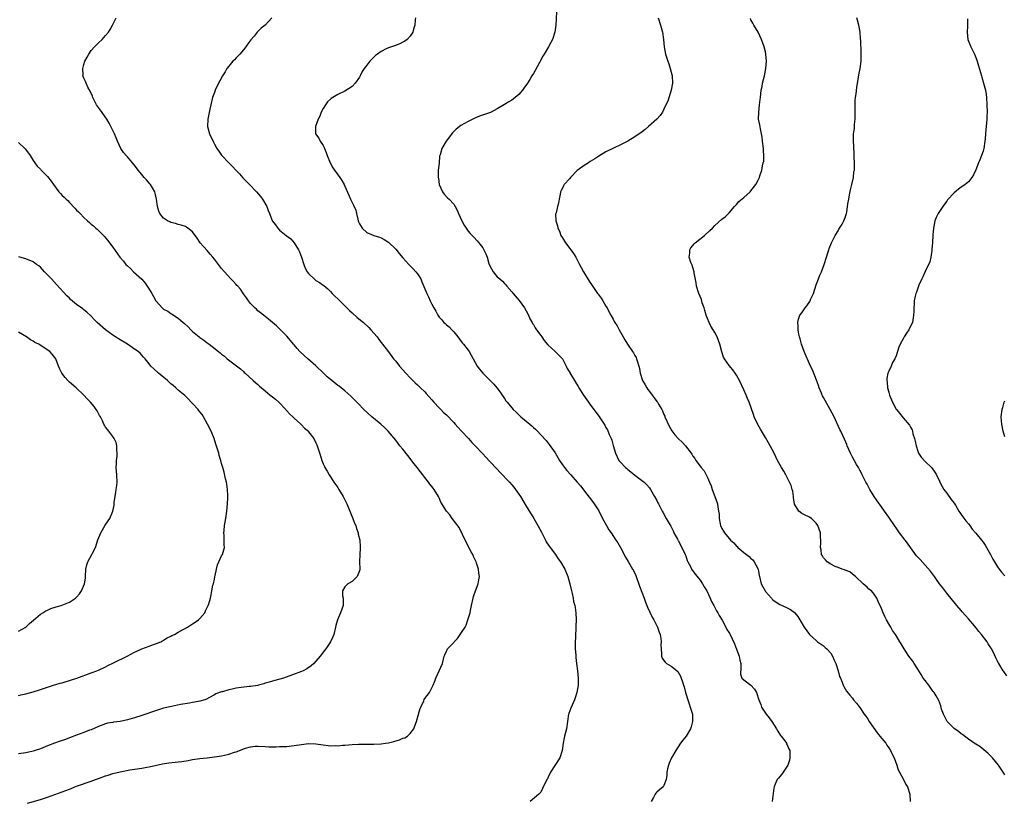
# Model space of a CAD drawing. Units: inches. Extents: x 2523000 to 2526000, y 1536040 to 1539000.
# Drawn here: x 2523903 to 2524175, y 1537085 to 1537300 of the extents above; entities that cross this region are included whole.
import ezdxf

# ---------------------------------------------------------------- set-up
doc = ezdxf.new("R2010")
doc.units = ezdxf.units.IN
doc.header["$MEASUREMENT"] = 0
doc.layers.add('LD25231536_10ft', color=41, linetype='Continuous')

msp = doc.modelspace()

# ---------------------------------------------------------------- linework, layer by layer
at = {"layer": 'LD25231536_10ft'}
for points, elevation in [([(2523905.46, 1537084.54), (2523909, 1537085.47), (2523911, 1537086.12), (2523915, 1537087.62), (2523916.04, 1537087.96), (2523917, 1537088.4), (2523917.46, 1537088.54), (2523918.52, 1537089), (2523919, 1537089.19), (2523923, 1537090.53), (2523924.16, 1537091), (2523925, 1537091.3), (2523927, 1537092.04), (2523927.74, 1537092.26), (2523929, 1537092.68), (2523931, 1537093.17), (2523933.67, 1537093.67), (2523937, 1537094.17), (2523938.4, 1537094.4), (2523939, 1537094.51), (2523942.69, 1537095.31), (2523944.42, 1537095.58), (2523946.21, 1537095.79), (2523947, 1537095.87), (2523947.99, 1537096.01), (2523949.73, 1537096.27), (2523951, 1537096.51), (2523953, 1537096.77), (2523955, 1537096.98), (2523957, 1537097.24), (2523959, 1537097.58), (2523959.77, 1537097.77), (2523961, 1537098.03), (2523962.52, 1537098.52), (2523963, 1537098.65), (2523965.62, 1537099.62), (2523967, 1537100.02), (2523968.2, 1537100.2), (2523969, 1537100.25), (2523971, 1537100.12), (2523972.04, 1537100.04), (2523973, 1537100.05), (2523974.03, 1537100.03), (2523975, 1537100.09), (2523977, 1537100.16), (2523978.3, 1537100.3), (2523979, 1537100.35), (2523981, 1537100.68), (2523983, 1537100.92), (2523985, 1537100.84), (2523987, 1537100.55), (2523988.41, 1537100.41), (2523989, 1537100.33), (2523990.35, 1537100.35), (2523991, 1537100.32), (2523992.45, 1537100.45), (2523993, 1537100.49), (2523995, 1537100.69), (2523996.74, 1537100.74), (2523997, 1537100.76), (2523998.74, 1537100.74), (2524001, 1537100.77), (2524003, 1537100.85), (2524004.19, 1537101), (2524005, 1537101.12), (2524006.49, 1537101.51), (2524008.03, 1537101.97), (2524009, 1537102.4), (2524009.48, 1537102.52), (2524010.24, 1537103), (2524011, 1537103.66), (2524012.01, 1537105), (2524012.56, 1537106.56), (2524012.74, 1537107), (2524013, 1537108.02), (2524013.67, 1537110.33), (2524013.95, 1537111), (2524014.75, 1537112.75), (2524014.89, 1537113.11), (2524015, 1537113.31), (2524016.3, 1537115), (2524017, 1537116.33), (2524017.32, 1537117), (2524017.84, 1537118.16), (2524018.08, 1537119), (2524019, 1537121), (2524019.87, 1537123), (2524020.18, 1537124.18), (2524020.35, 1537125), (2524020.57, 1537125.43), (2524021, 1537126.43), (2524021.2, 1537126.8), (2524021.28, 1537127), (2524023, 1537128.8), (2524023.14, 1537129), (2524024.08, 1537129.92), (2524024.8, 1537131), (2524025, 1537131.27), (2524026.13, 1537133), (2524026.43, 1537133.57), (2524026.94, 1537135), (2524027.53, 1537137), (2524027.65, 1537137.65), (2524027.95, 1537139), (2524028.34, 1537141), (2524028.49, 1537141.51), (2524028.97, 1537143), (2524029.75, 1537145), (2524029.98, 1537146.02), (2524030.09, 1537147), (2524029.93, 1537147.93), (2524029.86, 1537149), (2524029.31, 1537150.69), (2524029.19, 1537151), (2524029, 1537151.42), (2524028.47, 1537152.47), (2524028.25, 1537153), (2524027.81, 1537153.81), (2524026.19, 1537157), (2524025.41, 1537158.59), (2524025.17, 1537159.17), (2524025, 1537159.46), (2524024.48, 1537160.48), (2524022.61, 1537163), (2524021.95, 1537163.95), (2524021, 1537165.02), (2524019.48, 1537167.48), (2524019, 1537168.65), (2524018.88, 1537168.88), (2524018.85, 1537169), (2524017.62, 1537171), (2524017.33, 1537171.33), (2524017, 1537171.75), (2524016.41, 1537172.41), (2524016.02, 1537173), (2524015, 1537174.23), (2524014.45, 1537175), (2524013.81, 1537175.81), (2524012.93, 1537177), (2524012.07, 1537178.07), (2524010.31, 1537180.31), (2524009, 1537182.04), (2524008.18, 1537183), (2524007.66, 1537183.66), (2524007, 1537184.54), (2524004.96, 1537187), (2524003.99, 1537187.99), (2524002.89, 1537189), (2524000.43, 1537191), (2523998.19, 1537193), (2523996.63, 1537194.63), (2523996.24, 1537195), (2523995.67, 1537195.67), (2523995, 1537196.32), (2523994.67, 1537196.67), (2523993, 1537198.12), (2523991.96, 1537199), (2523991.4, 1537199.4), (2523991, 1537199.64), (2523989.4, 1537201), (2523989, 1537201.29), (2523988.06, 1537202.06), (2523987.06, 1537203), (2523985, 1537205.03), (2523982.74, 1537207), (2523981.83, 1537207.83), (2523980.59, 1537209), (2523979.84, 1537209.84), (2523979, 1537210.82), (2523978.83, 1537211), (2523978.01, 1537212.01), (2523977, 1537213.19), (2523975, 1537215.23), (2523974.09, 1537216.09), (2523973, 1537217.04), (2523971.93, 1537217.93), (2523971, 1537218.61), (2523970.5, 1537219), (2523969.7, 1537219.7), (2523969, 1537220.24), (2523968.64, 1537220.64), (2523968.17, 1537221), (2523967, 1537222.24), (2523966.36, 1537223), (2523965.84, 1537223.84), (2523965, 1537224.86), (2523964.18, 1537226.18), (2523963.42, 1537227), (2523963.23, 1537227.23), (2523963, 1537227.46), (2523962.29, 1537228.29), (2523961.53, 1537229), (2523959.75, 1537231), (2523959, 1537231.91), (2523958.17, 1537233), (2523957, 1537234.41), (2523956.56, 1537235), (2523955.81, 1537235.81), (2523955, 1537236.8), (2523953.12, 1537239), (2523952.25, 1537240.25), (2523951, 1537241.96), (2523949.71, 1537243), (2523949.29, 1537243.29), (2523949, 1537243.42), (2523947.84, 1537243.84), (2523947, 1537243.99), (2523946.27, 1537244.27), (2523945, 1537244.56), (2523944.71, 1537244.71), (2523944.11, 1537245), (2523943, 1537245.76), (2523941.93, 1537247), (2523941.66, 1537247.66), (2523941.29, 1537249), (2523941.04, 1537251), (2523940.69, 1537252.69), (2523940.58, 1537253), (2523939.91, 1537254.09), (2523939.41, 1537255), (2523939.23, 1537255.23), (2523938.28, 1537256.28), (2523937.65, 1537257), (2523937, 1537257.8), (2523936.43, 1537258.43), (2523936, 1537259), (2523935, 1537260.38), (2523934.42, 1537261), (2523933, 1537262.65), (2523932.64, 1537263), (2523931.9, 1537263.9), (2523931.17, 1537265), (2523930.29, 1537267), (2523929.93, 1537267.93), (2523929.45, 1537269), (2523928.47, 1537271), (2523927.94, 1537271.94), (2523927.29, 1537273), (2523925.54, 1537275.54), (2523925, 1537276.24), (2523924.48, 1537277), (2523923.46, 1537279), (2523923.36, 1537279.36), (2523922.75, 1537280.75), (2523922.12, 1537281.88), (2523921.59, 1537283), (2523921.43, 1537283.43), (2523921, 1537284.34), (2523920.81, 1537284.81), (2523920.75, 1537285), (2523920.77, 1537285.23), (2523920.7, 1537287), (2523921, 1537288.15), (2523921.27, 1537289), (2523921.89, 1537290.11), (2523922.33, 1537291), (2523923, 1537291.96), (2523923.92, 1537293), (2523924.47, 1537293.53), (2523925, 1537294.11), (2523926.01, 1537295), (2523927, 1537296.15), (2523927.75, 1537297), (2523928.22, 1537297.78), (2523928.9, 1537299), (2523929.92, 1537301)], 8300), ([(2523972.8, 1537301), (2523971.02, 1537299), (2523969.91, 1537298.09), (2523968.89, 1537297.11), (2523968.79, 1537297), (2523967.93, 1537295.93), (2523967.08, 1537294.92), (2523966.22, 1537293.78), (2523965.69, 1537293), (2523965, 1537292.16), (2523963.97, 1537291), (2523963, 1537289.96), (2523962.56, 1537289.44), (2523962.13, 1537289), (2523961, 1537287.69), (2523960.47, 1537287), (2523959.93, 1537286.07), (2523959.21, 1537285), (2523957.78, 1537282.22), (2523957.23, 1537281), (2523957, 1537280.41), (2523956.49, 1537279), (2523956.02, 1537277), (2523955.78, 1537275.78), (2523955.2, 1537273), (2523955.11, 1537271), (2523955.67, 1537269), (2523956.71, 1537266.71), (2523957, 1537266.11), (2523957.64, 1537265), (2523958.19, 1537264.19), (2523959, 1537263.1), (2523959.08, 1537263), (2523961.02, 1537261), (2523962.03, 1537260.03), (2523962.91, 1537259), (2523963.95, 1537257.95), (2523964.88, 1537256.88), (2523965.86, 1537255.86), (2523966.65, 1537255), (2523968.58, 1537253), (2523969.72, 1537251.72), (2523970.31, 1537251), (2523971.48, 1537249), (2523971.87, 1537247.87), (2523972.21, 1537247), (2523972.92, 1537245.08), (2523973, 1537244.93), (2523973.89, 1537243.89), (2523974.46, 1537243), (2523975, 1537242.49), (2523976.79, 1537241), (2523978.05, 1537240.05), (2523979.03, 1537239), (2523980.23, 1537237), (2523980.5, 1537236.49), (2523981, 1537235), (2523981.64, 1537233), (2523982, 1537232), (2523982.6, 1537231), (2523983, 1537230.53), (2523984.77, 1537228.77), (2523985, 1537228.6), (2523985.98, 1537227.98), (2523987, 1537227.25), (2523987.17, 1537227.17), (2523988.27, 1537226.27), (2523989, 1537225.55), (2523989.45, 1537225), (2523990.22, 1537224.22), (2523991, 1537223.5), (2523994.29, 1537220.29), (2523995, 1537219.62), (2523996.41, 1537218.41), (2523998.11, 1537217), (2523999.58, 1537215.58), (2524000.15, 1537215), (2524001.85, 1537213), (2524002.35, 1537212.35), (2524005, 1537208.89), (2524006.41, 1537207), (2524007, 1537206.31), (2524008.02, 1537205), (2524009.82, 1537203), (2524011, 1537201.73), (2524012.4, 1537200.4), (2524013, 1537199.77), (2524013.41, 1537199.41), (2524013.82, 1537199), (2524015, 1537197.84), (2524015.41, 1537197.41), (2524017, 1537195.67), (2524017.56, 1537195), (2524019, 1537193.49), (2524019.23, 1537193.23), (2524019.46, 1537193), (2524020.2, 1537192.2), (2524021, 1537191.51), (2524023, 1537189.41), (2524023.38, 1537189), (2524024.11, 1537188.11), (2524025.2, 1537187), (2524027.05, 1537185), (2524027.96, 1537183.96), (2524028.95, 1537183), (2524031, 1537180.76), (2524031.83, 1537179.83), (2524033, 1537178.67), (2524035, 1537176.58), (2524035.73, 1537175.73), (2524038.36, 1537173), (2524039, 1537172.29), (2524039.58, 1537171.58), (2524040.02, 1537171), (2524041.39, 1537169), (2524043, 1537166.36), (2524045.1, 1537163), (2524046.25, 1537161), (2524047.2, 1537159.2), (2524047.29, 1537159), (2524048.29, 1537157), (2524048.51, 1537156.51), (2524049.3, 1537155.3), (2524051.12, 1537153), (2524051.86, 1537151.86), (2524052.5, 1537151), (2524053.61, 1537149), (2524054.46, 1537147), (2524055.05, 1537145), (2524055.5, 1537143), (2524055.7, 1537142.3), (2524055.98, 1537141), (2524056.09, 1537140.09), (2524056.42, 1537139), (2524056.46, 1537138.46), (2524056.7, 1537137), (2524056.76, 1537135), (2524056.7, 1537133.3), (2524056.7, 1537132.7), (2524056.5, 1537128.5), (2524056.52, 1537127), (2524056.66, 1537125.34), (2524056.65, 1537124.65), (2524056.9, 1537123), (2524057.14, 1537121), (2524057.32, 1537119), (2524057.31, 1537118.69), (2524057.3, 1537117), (2524057, 1537115), (2524056.51, 1537113.49), (2524056.33, 1537113), (2524055.28, 1537110.72), (2524054.77, 1537109.23), (2524054.71, 1537109), (2524054.09, 1537105), (2524053.55, 1537103), (2524053.45, 1537102.55), (2524053.16, 1537101), (2524052.94, 1537099), (2524052.29, 1537097), (2524049.69, 1537093), (2524049, 1537091.47), (2524048.84, 1537091.16), (2524048.73, 1537091), (2524048.41, 1537090.41), (2524047.72, 1537089), (2524047.49, 1537088.51), (2524047, 1537087.54), (2524046.75, 1537087.25), (2524046.5, 1537087), (2524044.13, 1537085)], 8310), ([(2524012.51, 1537301), (2524012.4, 1537300.4), (2524012.25, 1537299), (2524011.9, 1537297.9), (2524011.72, 1537297), (2524011, 1537295.89), (2524010.14, 1537295), (2524009.48, 1537294.52), (2524009, 1537294.25), (2524008.17, 1537293.83), (2524006.72, 1537293.28), (2524005, 1537292.73), (2524004.42, 1537292.42), (2524003, 1537291.73), (2524001.98, 1537291), (2524001.44, 1537290.56), (2524000.42, 1537289.58), (2523999.87, 1537289), (2523999, 1537287.96), (2523998.32, 1537287), (2523997.79, 1537286.21), (2523997.23, 1537285), (2523997, 1537284.58), (2523995.84, 1537283), (2523995, 1537282.08), (2523993, 1537280.77), (2523991, 1537279.84), (2523989.64, 1537279), (2523989.25, 1537278.75), (2523989, 1537278.55), (2523988.22, 1537277.78), (2523987.61, 1537277), (2523987, 1537275.98), (2523986.46, 1537275), (2523986.1, 1537273.9), (2523985.65, 1537273), (2523984.92, 1537271), (2523984.91, 1537269), (2523985.85, 1537267.85), (2523986.19, 1537267), (2523987, 1537265.77), (2523987.28, 1537265.28), (2523987.33, 1537265), (2523987.86, 1537263.86), (2523988.08, 1537263), (2523988.91, 1537261), (2523989.65, 1537259.65), (2523990.1, 1537259), (2523991.61, 1537257), (2523992.16, 1537256.16), (2523992.81, 1537255), (2523993, 1537254.57), (2523994.05, 1537252.05), (2523994.51, 1537251), (2523995, 1537250.05), (2523995.38, 1537249.38), (2523995.98, 1537247.98), (2523996.22, 1537247), (2523996.54, 1537245.46), (2523996.67, 1537245), (2523996.77, 1537244.78), (2523997, 1537244.17), (2523997.44, 1537243.44), (2523997.74, 1537243), (2523999, 1537241.85), (2524001, 1537241), (2524002.55, 1537240.55), (2524003, 1537240.33), (2524003.85, 1537239.85), (2524005, 1537239.11), (2524007, 1537237.22), (2524008, 1537236), (2524009, 1537234.82), (2524010.64, 1537233), (2524011, 1537232.64), (2524011.79, 1537231.79), (2524012.55, 1537231), (2524013, 1537230.39), (2524013.92, 1537229), (2524014.24, 1537228.24), (2524015.58, 1537225), (2524016.08, 1537224.08), (2524016.52, 1537223), (2524017, 1537222.02), (2524017.54, 1537221), (2524018.09, 1537220.09), (2524018.63, 1537219), (2524019, 1537218.47), (2524019.72, 1537217.72), (2524020.32, 1537217), (2524020.69, 1537216.69), (2524021, 1537216.36), (2524021.77, 1537215.77), (2524022.48, 1537215), (2524023, 1537214.39), (2524024.13, 1537213), (2524025.37, 1537211.37), (2524025.7, 1537211), (2524027, 1537209.36), (2524027.25, 1537209), (2524029.5, 1537205), (2524030.12, 1537204.12), (2524031.03, 1537203), (2524034.03, 1537200.03), (2524034.91, 1537199), (2524035.8, 1537197.8), (2524036.34, 1537197), (2524037, 1537196), (2524037.41, 1537195.41), (2524037.72, 1537195), (2524039, 1537193.48), (2524039.41, 1537193), (2524040.26, 1537192.26), (2524041, 1537191.53), (2524041.28, 1537191.28), (2524041.55, 1537191), (2524043, 1537189.8), (2524044.51, 1537188.51), (2524045, 1537188.01), (2524045.56, 1537187.56), (2524046.12, 1537187), (2524047, 1537186.02), (2524048.48, 1537184.48), (2524049.38, 1537183.38), (2524051, 1537181.03), (2524051.76, 1537179.76), (2524052.18, 1537179), (2524053, 1537177.79), (2524053.58, 1537177), (2524054.22, 1537176.22), (2524055.34, 1537175), (2524057.1, 1537173), (2524057.95, 1537171.95), (2524059.71, 1537169.71), (2524061, 1537168.03), (2524061.74, 1537167), (2524063, 1537165.08), (2524064.08, 1537163), (2524065.16, 1537161), (2524065.83, 1537159.83), (2524066.41, 1537159), (2524067.74, 1537157), (2524068.23, 1537156.23), (2524068.97, 1537154.97), (2524070.35, 1537152.35), (2524071.08, 1537151.08), (2524072.36, 1537149), (2524072.59, 1537148.59), (2524073.23, 1537147.23), (2524074.28, 1537144.28), (2524075.56, 1537141), (2524075.94, 1537139.94), (2524076.31, 1537139), (2524076.49, 1537138.49), (2524077.78, 1537135.78), (2524078.24, 1537135), (2524079.21, 1537133), (2524079.63, 1537131.63), (2524079.91, 1537131), (2524080.12, 1537129.88), (2524080.22, 1537129), (2524080.17, 1537128.17), (2524080.22, 1537127), (2524080.36, 1537125.64), (2524080.3, 1537125), (2524080.47, 1537124.47), (2524081, 1537123.83), (2524081.33, 1537123.33), (2524081.74, 1537123), (2524083, 1537122.23), (2524083.74, 1537121.74), (2524084.79, 1537120.79), (2524085.55, 1537119.55), (2524085.77, 1537119), (2524086.08, 1537117.92), (2524086.4, 1537117), (2524086.55, 1537116.55), (2524086.91, 1537115), (2524087, 1537114.7), (2524087.54, 1537113), (2524087.91, 1537111.92), (2524088.27, 1537111), (2524088.84, 1537109), (2524088.89, 1537107), (2524088.5, 1537105.5), (2524088.34, 1537105), (2524087.13, 1537103), (2524086.16, 1537101.84), (2524085.57, 1537101), (2524084.25, 1537099), (2524083.12, 1537097), (2524082.45, 1537095.55), (2524082.22, 1537095), (2524081.96, 1537093.96), (2524081.78, 1537093), (2524081.82, 1537092.18), (2524081.61, 1537091), (2524081, 1537089.41), (2524080.74, 1537089), (2524079.81, 1537088.19), (2524079, 1537087.53), (2524078.73, 1537087.27), (2524078.54, 1537087), (2524078.1, 1537086.1), (2524077.47, 1537085)], 8320), ([(2524051.36, 1537302.64), (2524051.19, 1537299), (2524050.94, 1537297), (2524050.24, 1537295), (2524049.81, 1537294.19), (2524049.14, 1537293), (2524047.96, 1537291), (2524047.63, 1537290.37), (2524046.68, 1537288.68), (2524045.5, 1537286.5), (2524045, 1537285.63), (2524044.58, 1537285), (2524043.96, 1537283.96), (2524043.35, 1537283), (2524042.38, 1537281.62), (2524041.98, 1537281), (2524041, 1537279.85), (2524040, 1537279), (2524039.44, 1537278.56), (2524039, 1537278.27), (2524038.22, 1537277.78), (2524037, 1537277.09), (2524035, 1537275.87), (2524033.37, 1537275), (2524033.11, 1537274.89), (2524030.1, 1537273.9), (2524029, 1537273.4), (2524027, 1537272.39), (2524025, 1537271.29), (2524023.69, 1537270.31), (2524022.71, 1537269.29), (2524020.93, 1537267), (2524019.7, 1537265), (2524019.25, 1537263.25), (2524019.12, 1537262.88), (2524018.96, 1537260.96), (2524018.76, 1537259), (2524018.7, 1537257.3), (2524018.73, 1537257), (2524018.78, 1537256.78), (2524019.04, 1537255), (2524019.92, 1537253), (2524020.33, 1537252.33), (2524021.33, 1537251.33), (2524021.73, 1537251), (2524023, 1537249.58), (2524023.42, 1537249), (2524023.96, 1537247.96), (2524024.34, 1537247), (2524025.24, 1537245), (2524025.87, 1537243.87), (2524026.43, 1537243), (2524027, 1537242.19), (2524027.54, 1537241.54), (2524028.53, 1537240.53), (2524029.48, 1537239.48), (2524029.9, 1537239), (2524031, 1537237.6), (2524031.35, 1537237), (2524031.91, 1537235.91), (2524032.22, 1537235), (2524032.73, 1537233.27), (2524033, 1537232.57), (2524033.87, 1537231), (2524035, 1537229.61), (2524035.69, 1537229), (2524036.43, 1537228.43), (2524037, 1537227.77), (2524037.4, 1537227.4), (2524037.67, 1537227), (2524039, 1537225.47), (2524039.36, 1537225), (2524041.06, 1537223.06), (2524042.54, 1537221), (2524043, 1537220.18), (2524043.63, 1537219), (2524044.04, 1537218.04), (2524044.67, 1537217), (2524044.76, 1537216.76), (2524045, 1537216.4), (2524045.49, 1537215.49), (2524045.88, 1537215), (2524047, 1537213.44), (2524047.33, 1537213), (2524048, 1537212), (2524049, 1537210.84), (2524051.01, 1537209), (2524053, 1537206.99), (2524054.06, 1537205), (2524054.33, 1537204.33), (2524055, 1537203.24), (2524055.08, 1537203.08), (2524056.31, 1537201), (2524056.59, 1537200.59), (2524057.35, 1537199.35), (2524057.53, 1537199), (2524058.77, 1537197), (2524059.69, 1537195.69), (2524060.14, 1537195), (2524060.51, 1537194.51), (2524061, 1537193.8), (2524061.61, 1537193), (2524062.25, 1537192.25), (2524063.08, 1537191.08), (2524063.38, 1537190.62), (2524064.7, 1537188.7), (2524065, 1537188.05), (2524065.39, 1537187.39), (2524065.92, 1537186.08), (2524066.41, 1537185), (2524066.58, 1537184.58), (2524067, 1537183.09), (2524067.65, 1537181), (2524068.56, 1537179), (2524069, 1537178.47), (2524070.36, 1537177), (2524070.73, 1537176.73), (2524071, 1537176.47), (2524071.87, 1537175.87), (2524073, 1537174.94), (2524075.54, 1537173), (2524076.28, 1537172.28), (2524077, 1537171.39), (2524077.27, 1537171), (2524077.64, 1537170.36), (2524078.4, 1537169), (2524079, 1537167.89), (2524079.28, 1537167.28), (2524079.46, 1537167), (2524080.48, 1537165), (2524080.67, 1537164.67), (2524081.6, 1537163), (2524082.45, 1537161.55), (2524082.87, 1537160.87), (2524083, 1537160.63), (2524083.53, 1537159.53), (2524083.75, 1537159), (2524084.7, 1537157.3), (2524084.91, 1537156.91), (2524085, 1537156.77), (2524085.59, 1537155.59), (2524085.95, 1537155), (2524086.89, 1537153), (2524087, 1537152.72), (2524087.39, 1537151.39), (2524087.56, 1537151), (2524088.3, 1537149.7), (2524088.61, 1537149), (2524088.74, 1537148.74), (2524089, 1537148.5), (2524089.61, 1537147.61), (2524090.2, 1537147), (2524091, 1537145.96), (2524091.67, 1537145), (2524092.12, 1537144.12), (2524092.82, 1537143), (2524093.75, 1537141), (2524094.09, 1537140.09), (2524094.71, 1537139), (2524095.48, 1537137.48), (2524095.88, 1537137), (2524096.23, 1537136.23), (2524097.09, 1537134.91), (2524098.07, 1537133), (2524098.35, 1537132.35), (2524099, 1537131.41), (2524099.13, 1537131.13), (2524099.22, 1537131), (2524099.77, 1537129.77), (2524100.42, 1537128.42), (2524101, 1537126.95), (2524101.71, 1537125), (2524101.94, 1537123.94), (2524102.17, 1537123), (2524102.23, 1537121.77), (2524102.1, 1537120.1), (2524102.49, 1537119), (2524103, 1537118.51), (2524105, 1537117), (2524105.95, 1537115.95), (2524106.48, 1537115), (2524107.13, 1537113), (2524107.67, 1537111.67), (2524107.9, 1537111), (2524109.2, 1537109), (2524110.03, 1537108.03), (2524110.75, 1537107), (2524112.07, 1537105), (2524112.37, 1537104.37), (2524113.16, 1537103.16), (2524113.31, 1537103), (2524114.29, 1537101.71), (2524114.79, 1537101), (2524114.84, 1537100.84), (2524115, 1537100.54), (2524115.47, 1537099.48), (2524115.72, 1537099), (2524115.73, 1537097.73), (2524115.76, 1537097), (2524115.62, 1537096.38), (2524115.17, 1537095), (2524115, 1537094.69), (2524113.85, 1537093), (2524113.52, 1537092.48), (2524113, 1537091.86), (2524112.58, 1537091.42), (2524112.21, 1537091), (2524111.71, 1537089.71), (2524111.4, 1537089), (2524111.33, 1537088.67), (2524110.83, 1537085)], 8330), ([(2524079.36, 1537301), (2524080.06, 1537299), (2524080.56, 1537297), (2524080.84, 1537295), (2524081.05, 1537293), (2524081.43, 1537291), (2524081.58, 1537290.42), (2524082.04, 1537289), (2524082.33, 1537288.33), (2524082.75, 1537287), (2524083.28, 1537285), (2524083.36, 1537283), (2524083.02, 1537281), (2524082.03, 1537277.97), (2524081.53, 1537277), (2524081, 1537275.81), (2524080.55, 1537275), (2524079.93, 1537274.07), (2524078.99, 1537273), (2524076.74, 1537271), (2524075.77, 1537270.23), (2524075, 1537269.53), (2524073, 1537268.15), (2524071, 1537266.99), (2524069, 1537266), (2524067.09, 1537265.09), (2524065, 1537264.04), (2524063, 1537262.88), (2524061.9, 1537262.1), (2524060.67, 1537261.33), (2524060.16, 1537261), (2524059, 1537260.31), (2524057.07, 1537258.93), (2524055.23, 1537257), (2524055, 1537256.69), (2524053.47, 1537255), (2524053.3, 1537254.7), (2524053, 1537254.06), (2524052.6, 1537253.4), (2524052.44, 1537253), (2524052.36, 1537252.36), (2524052.08, 1537251), (2524051.88, 1537249.88), (2524051.65, 1537249), (2524051.22, 1537247.22), (2524051.12, 1537246.88), (2524051.13, 1537245), (2524051.62, 1537243.62), (2524051.69, 1537243), (2524052.16, 1537242.16), (2524052.59, 1537241), (2524053, 1537240.3), (2524053.83, 1537239), (2524055, 1537237.38), (2524055.33, 1537237), (2524056.05, 1537236.05), (2524056.69, 1537235), (2524057.74, 1537233), (2524058.19, 1537232.2), (2524058.79, 1537231), (2524060.38, 1537228.38), (2524061, 1537227.45), (2524062.71, 1537225), (2524062.82, 1537224.82), (2524063.67, 1537223.67), (2524064.13, 1537223), (2524065, 1537221.47), (2524065.31, 1537221), (2524065.87, 1537219.87), (2524066.33, 1537219), (2524067, 1537217.88), (2524067.3, 1537217.3), (2524067.44, 1537217), (2524068.08, 1537216.08), (2524068.6, 1537215), (2524069, 1537214.31), (2524069.73, 1537213), (2524070.23, 1537212.23), (2524070.96, 1537211), (2524072.35, 1537209), (2524072.63, 1537208.63), (2524073, 1537207.91), (2524073.35, 1537207.35), (2524073.46, 1537207), (2524073.57, 1537206.43), (2524074.06, 1537205), (2524074.29, 1537204.29), (2524074.43, 1537203), (2524075.09, 1537201), (2524075.85, 1537199.85), (2524076.31, 1537199), (2524076.57, 1537198.57), (2524077, 1537197.95), (2524077.77, 1537197), (2524078.26, 1537196.26), (2524079, 1537195.25), (2524079.23, 1537195), (2524079.53, 1537194.47), (2524080.44, 1537193), (2524080.63, 1537192.63), (2524081, 1537191.66), (2524081.2, 1537191.2), (2524081.26, 1537191), (2524082.41, 1537188.41), (2524083.17, 1537187.17), (2524084.01, 1537186.01), (2524085, 1537184.92), (2524085.98, 1537183.98), (2524086.92, 1537183), (2524088.48, 1537181), (2524088.7, 1537180.7), (2524089, 1537180.15), (2524089.49, 1537179.49), (2524089.81, 1537179), (2524091, 1537177.37), (2524091.3, 1537177), (2524092.1, 1537176.1), (2524092.68, 1537175), (2524093, 1537174.31), (2524093.54, 1537173), (2524094.01, 1537172.01), (2524094.29, 1537171), (2524095.59, 1537167.59), (2524095.76, 1537167), (2524095.84, 1537166.16), (2524096.07, 1537165), (2524096.18, 1537164.18), (2524096.22, 1537163), (2524096.48, 1537161.52), (2524096.6, 1537161), (2524097, 1537160.18), (2524097.46, 1537159.46), (2524097.67, 1537159), (2524099, 1537157.41), (2524099.37, 1537157), (2524100.26, 1537156.26), (2524101, 1537155.34), (2524101.21, 1537155.21), (2524101.4, 1537155), (2524103, 1537153.64), (2524104.51, 1537152.51), (2524105, 1537151.96), (2524105.55, 1537151.55), (2524105.87, 1537151), (2524106.95, 1537149), (2524107.3, 1537147.3), (2524107.34, 1537147), (2524107.79, 1537145), (2524108.88, 1537143), (2524109, 1537142.83), (2524110.64, 1537141), (2524110.79, 1537140.79), (2524111, 1537140.58), (2524111.91, 1537139.91), (2524113, 1537139.23), (2524113.6, 1537139), (2524115, 1537138.36), (2524115.91, 1537137.91), (2524117, 1537137.09), (2524117.09, 1537137), (2524117.91, 1537135.91), (2524118.48, 1537135), (2524119.63, 1537133), (2524121.15, 1537131), (2524123, 1537129.31), (2524123.38, 1537129), (2524125, 1537127.84), (2524125.45, 1537127.45), (2524125.92, 1537127), (2524127, 1537125.82), (2524127.52, 1537125), (2524127.96, 1537123.96), (2524128.44, 1537123), (2524129.08, 1537121), (2524129.45, 1537119.45), (2524129.66, 1537119), (2524130.14, 1537117.86), (2524130.45, 1537117), (2524130.63, 1537116.63), (2524131.34, 1537115.34), (2524132.25, 1537114.25), (2524133, 1537113.4), (2524133.3, 1537113), (2524134.08, 1537112.08), (2524134.89, 1537111), (2524135, 1537110.87), (2524136.26, 1537109), (2524136.59, 1537108.59), (2524137, 1537107.99), (2524137.64, 1537107), (2524139.84, 1537103.84), (2524140.58, 1537103), (2524142.16, 1537101), (2524142.48, 1537100.48), (2524143, 1537099.74), (2524143.49, 1537099), (2524143.97, 1537097.97), (2524144.46, 1537097), (2524145.23, 1537095), (2524145.64, 1537093.64), (2524146, 1537093), (2524147.03, 1537091), (2524147.67, 1537089.67), (2524148.13, 1537089), (2524148.82, 1537087), (2524148.88, 1537085)], 8340), ([(2524175, 1537092.32), (2524174.58, 1537093), (2524173.23, 1537095), (2524171.6, 1537097), (2524170.3, 1537098.3), (2524169.21, 1537099.21), (2524168.08, 1537100.08), (2524167, 1537100.75), (2524166.86, 1537100.86), (2524165, 1537102.15), (2524163.87, 1537103), (2524163.38, 1537103.38), (2524163, 1537103.62), (2524162.23, 1537104.23), (2524161, 1537105.04), (2524159.07, 1537107), (2524158.07, 1537109), (2524157.59, 1537110.41), (2524157.35, 1537111.35), (2524156.77, 1537112.77), (2524156.07, 1537114.07), (2524155.49, 1537115), (2524155.28, 1537115.28), (2524155, 1537115.65), (2524154.03, 1537117), (2524153, 1537118.3), (2524152.52, 1537119), (2524151.92, 1537119.92), (2524151, 1537121.41), (2524149.97, 1537123), (2524149.61, 1537123.61), (2524148.56, 1537125), (2524147.73, 1537126.27), (2524147.26, 1537127), (2524146.44, 1537128.44), (2524146.07, 1537129), (2524145, 1537130.74), (2524144.82, 1537131), (2524144.05, 1537132.05), (2524143.53, 1537133), (2524143, 1537133.9), (2524142.38, 1537135), (2524141.91, 1537135.91), (2524141.42, 1537137), (2524141, 1537138.15), (2524140.1, 1537140.1), (2524139.7, 1537141), (2524139, 1537142.08), (2524138.23, 1537143), (2524137.52, 1537143.52), (2524137, 1537144.07), (2524136.46, 1537144.46), (2524135.98, 1537145), (2524133.79, 1537147), (2524133, 1537147.66), (2524132.22, 1537148.22), (2524131, 1537148.68), (2524130.81, 1537148.81), (2524130.19, 1537149), (2524129, 1537149.43), (2524128.26, 1537149.74), (2524127, 1537150.37), (2524126.01, 1537151), (2524125.56, 1537151.56), (2524125, 1537152.11), (2524124.68, 1537152.68), (2524124.45, 1537153), (2524124.32, 1537154.32), (2524124.14, 1537155), (2524124.28, 1537156.28), (2524124.24, 1537157), (2524124.16, 1537157.84), (2524124.14, 1537159), (2524123.47, 1537161), (2524123, 1537161.71), (2524121.65, 1537163), (2524121.25, 1537163.25), (2524121, 1537163.39), (2524119.92, 1537163.92), (2524119, 1537164.31), (2524118.16, 1537165), (2524117, 1537166.94), (2524116.76, 1537168.76), (2524116.74, 1537169), (2524116.5, 1537170.5), (2524116.39, 1537171), (2524116.07, 1537172.07), (2524115.65, 1537173), (2524115, 1537174.25), (2524114.58, 1537175), (2524114.04, 1537176.04), (2524113.41, 1537177), (2524112.34, 1537179), (2524111.36, 1537181), (2524110.33, 1537183), (2524109.86, 1537183.86), (2524109, 1537185.34), (2524107.61, 1537187.61), (2524106.89, 1537188.89), (2524105.91, 1537191), (2524105.65, 1537191.65), (2524104.46, 1537195), (2524104.05, 1537196.05), (2524103.65, 1537197), (2524103, 1537198.44), (2524101.79, 1537201), (2524101, 1537202.48), (2524100.67, 1537203), (2524099.97, 1537203.97), (2524099, 1537205.14), (2524097.66, 1537207), (2524097.44, 1537207.44), (2524096.94, 1537208.94), (2524096.41, 1537211), (2524096.04, 1537212.04), (2524095.67, 1537213), (2524095, 1537214.22), (2524094.56, 1537215), (2524093.97, 1537215.97), (2524093.42, 1537217), (2524093, 1537218.06), (2524092.71, 1537218.71), (2524092.61, 1537219), (2524092.27, 1537220.27), (2524092.05, 1537221), (2524091.58, 1537222.42), (2524091.33, 1537223.33), (2524090.61, 1537225), (2524090.01, 1537227), (2524089.91, 1537227.91), (2524089.35, 1537230.65), (2524089.33, 1537231), (2524089.28, 1537231.28), (2524088.76, 1537232.76), (2524088.65, 1537233), (2524088.45, 1537233.55), (2524087.99, 1537235), (2524088.12, 1537236.12), (2524088.12, 1537237), (2524088.4, 1537237.6), (2524089, 1537238.24), (2524089.3, 1537238.7), (2524089.59, 1537239), (2524092.15, 1537241), (2524093.69, 1537242.31), (2524094.35, 1537243), (2524095, 1537243.72), (2524097, 1537245.5), (2524097.87, 1537246.13), (2524099, 1537247.24), (2524100.46, 1537249), (2524101, 1537249.53), (2524101.68, 1537250.32), (2524103, 1537251.41), (2524104.74, 1537253), (2524105, 1537253.28), (2524106.35, 1537255), (2524107, 1537256.27), (2524107.34, 1537257), (2524107.46, 1537257.46), (2524107.97, 1537259), (2524108.15, 1537260.15), (2524108.39, 1537261), (2524108.5, 1537261.5), (2524108.54, 1537263), (2524108.42, 1537264.42), (2524108.42, 1537265), (2524108.2, 1537267), (2524108.11, 1537268.11), (2524107.94, 1537269), (2524107.59, 1537270.41), (2524107.47, 1537271.47), (2524107.09, 1537273), (2524107.12, 1537275), (2524107.38, 1537277), (2524107.54, 1537278.46), (2524107.58, 1537279), (2524107.82, 1537281), (2524108.04, 1537282.04), (2524108.22, 1537283), (2524108.72, 1537285), (2524109.11, 1537287), (2524109.25, 1537289), (2524109.11, 1537291), (2524109, 1537291.56), (2524108.68, 1537293), (2524107.94, 1537295), (2524106.96, 1537297), (2524105.79, 1537299), (2524105.49, 1537299.48), (2524105, 1537300.41), (2524104.83, 1537300.83)], 8350), ([(2524175.59, 1537119.59), (2524174.76, 1537120.76), (2524174.57, 1537121), (2524173.33, 1537123), (2524173.21, 1537123.21), (2524173, 1537123.67), (2524172.56, 1537124.56), (2524171.77, 1537126.23), (2524171.36, 1537127), (2524171.2, 1537127.2), (2524171, 1537127.57), (2524170.4, 1537128.4), (2524170.11, 1537129), (2524168.57, 1537131), (2524167.8, 1537131.8), (2524167, 1537132.92), (2524166.66, 1537133.34), (2524165, 1537135.32), (2524164.19, 1537136.19), (2524163.27, 1537137.27), (2524163, 1537137.61), (2524161.76, 1537139), (2524159, 1537142.34), (2524157.87, 1537143.87), (2524157, 1537144.98), (2524156.19, 1537146.19), (2524155.57, 1537147), (2524155.34, 1537147.34), (2524154.47, 1537148.47), (2524153, 1537150.14), (2524151.62, 1537151.62), (2524150.68, 1537152.68), (2524149, 1537154.99), (2524148.18, 1537156.18), (2524147.56, 1537157), (2524146, 1537159), (2524145, 1537160.37), (2524144.74, 1537160.74), (2524143, 1537163.36), (2524141.8, 1537165), (2524141, 1537166.17), (2524139.81, 1537167.81), (2524139.02, 1537169.02), (2524137.77, 1537171), (2524137, 1537172.46), (2524136.69, 1537173), (2524135.69, 1537175), (2524135.48, 1537175.48), (2524135, 1537176.32), (2524134.63, 1537177), (2524134.11, 1537177.89), (2524133, 1537179.85), (2524132.44, 1537181), (2524131.57, 1537183), (2524131.39, 1537183.39), (2524130.81, 1537184.81), (2524129.78, 1537187), (2524129.54, 1537187.54), (2524127.93, 1537191), (2524126.87, 1537193), (2524125.45, 1537195.45), (2524125, 1537196.33), (2524124.76, 1537196.76), (2524124.66, 1537197), (2524124.46, 1537197.54), (2524123.84, 1537199), (2524123.61, 1537199.61), (2524123.11, 1537201.11), (2524121.95, 1537203.95), (2524121.44, 1537205), (2524119.68, 1537209), (2524118.92, 1537211), (2524118.52, 1537212.52), (2524118.37, 1537213), (2524118.19, 1537213.81), (2524118.02, 1537215), (2524118.04, 1537216.04), (2524117.93, 1537217), (2524118.08, 1537217.92), (2524118.47, 1537219), (2524119, 1537219.69), (2524119.91, 1537221), (2524120.42, 1537221.58), (2524121.21, 1537222.79), (2524121.31, 1537223), (2524121.54, 1537223.54), (2524122.21, 1537225), (2524123, 1537227.42), (2524123.59, 1537229), (2524124, 1537230), (2524124.43, 1537231), (2524125.2, 1537233), (2524125.82, 1537235), (2524126.23, 1537236.23), (2524126.46, 1537237), (2524126.6, 1537237.4), (2524127.24, 1537239), (2524128.23, 1537241), (2524129, 1537242.25), (2524129.26, 1537242.74), (2524130.12, 1537244.12), (2524130.64, 1537245), (2524131, 1537245.94), (2524131.36, 1537247), (2524131.4, 1537247.4), (2524131.74, 1537249.74), (2524131.95, 1537251), (2524132.2, 1537252.2), (2524132.45, 1537253.55), (2524132.81, 1537255), (2524133.24, 1537257), (2524133.41, 1537258.59), (2524133.51, 1537259), (2524133.59, 1537259.59), (2524133.56, 1537261), (2524133.47, 1537262.53), (2524133.49, 1537263), (2524133.48, 1537263.48), (2524133.23, 1537267.23), (2524133.29, 1537269), (2524133.53, 1537270.47), (2524133.54, 1537271.54), (2524133.71, 1537273), (2524133.72, 1537274.28), (2524133.69, 1537277), (2524133.76, 1537278.24), (2524133.84, 1537279), (2524134.01, 1537280.01), (2524134.18, 1537281.82), (2524134.64, 1537284.64), (2524134.72, 1537285.28), (2524135.07, 1537287), (2524135.36, 1537289), (2524135.42, 1537291), (2524135.38, 1537291.38), (2524135.27, 1537294.73), (2524135.21, 1537295.21), (2524135.11, 1537297), (2524134.79, 1537299), (2524134.37, 1537300.37), (2524134.21, 1537301)], 8360), ([(2524164.7, 1537300.7), (2524164.71, 1537298.71), (2524164.6, 1537297), (2524164.82, 1537295), (2524165.6, 1537293), (2524166.1, 1537292.1), (2524166.61, 1537291), (2524167, 1537290.06), (2524167.39, 1537289), (2524167.77, 1537287.77), (2524168.54, 1537285), (2524168.63, 1537284.63), (2524169.12, 1537283), (2524169.64, 1537281), (2524169.84, 1537279.84), (2524169.96, 1537279), (2524170.08, 1537277), (2524170.11, 1537275), (2524170.09, 1537273.91), (2524170.06, 1537273), (2524169.94, 1537271.94), (2524169.8, 1537270.2), (2524169.67, 1537269), (2524169.59, 1537267.59), (2524169.54, 1537267), (2524169.22, 1537265), (2524169, 1537264.24), (2524168.58, 1537263), (2524168.13, 1537261.87), (2524167.75, 1537261), (2524167, 1537259.09), (2524166.34, 1537257.66), (2524165.95, 1537257), (2524165, 1537255.8), (2524164.09, 1537255), (2524163.42, 1537254.58), (2524163, 1537254.28), (2524162.21, 1537253.79), (2524161, 1537252.75), (2524159.21, 1537250.78), (2524159, 1537250.48), (2524158.34, 1537249.66), (2524157.9, 1537249), (2524157, 1537247.6), (2524156.65, 1537247), (2524156.08, 1537245.92), (2524155.74, 1537245), (2524155.43, 1537243.43), (2524155.3, 1537243), (2524155.19, 1537241.19), (2524155.16, 1537241), (2524155.06, 1537239.06), (2524154.92, 1537237.08), (2524154.88, 1537236.88), (2524154.63, 1537235), (2524154.31, 1537233.69), (2524153.06, 1537231.06), (2524152.39, 1537229.61), (2524152.09, 1537229), (2524151.28, 1537227.28), (2524151.16, 1537227), (2524150.63, 1537225.37), (2524150.45, 1537225), (2524150.25, 1537224.25), (2524150.02, 1537223), (2524149.97, 1537222.03), (2524149.88, 1537221), (2524149.89, 1537219.89), (2524149.85, 1537219), (2524149.71, 1537218.29), (2524149.51, 1537217), (2524149, 1537216.02), (2524148.56, 1537215), (2524147.92, 1537214.08), (2524147.28, 1537213), (2524147, 1537212.53), (2524146.17, 1537211), (2524145.81, 1537210.19), (2524145.42, 1537209), (2524145, 1537207.85), (2524144.66, 1537207), (2524144.06, 1537205.94), (2524143.68, 1537205), (2524143, 1537203.57), (2524142.78, 1537203), (2524142.46, 1537201.54), (2524142.46, 1537201), (2524142.57, 1537200.57), (2524142.69, 1537199), (2524143, 1537197.77), (2524143.23, 1537197), (2524144.01, 1537195), (2524145, 1537193.14), (2524145.11, 1537193), (2524146, 1537192.01), (2524147, 1537190.73), (2524148.72, 1537188.72), (2524149, 1537188.16), (2524149.42, 1537187.42), (2524149.53, 1537187), (2524149.67, 1537186.33), (2524150.1, 1537185), (2524150.29, 1537184.29), (2524150.55, 1537183), (2524151, 1537181.49), (2524151.22, 1537181), (2524151.9, 1537179.9), (2524153, 1537178.68), (2524154.82, 1537177), (2524154.9, 1537176.9), (2524155.7, 1537175.7), (2524156.15, 1537175), (2524157, 1537173.25), (2524157.11, 1537173), (2524157.75, 1537171.75), (2524158.2, 1537171), (2524159, 1537169.93), (2524160.21, 1537168.21), (2524161, 1537167.2), (2524161.37, 1537166.63), (2524162.36, 1537165), (2524162.58, 1537164.58), (2524163, 1537164.11), (2524163.43, 1537163.43), (2524164.28, 1537162.28), (2524165, 1537161.48), (2524165.33, 1537161), (2524166.05, 1537160.05), (2524167, 1537158.93), (2524168.59, 1537157), (2524169, 1537156.46), (2524169.6, 1537155.6), (2524170, 1537155), (2524171.07, 1537153.07), (2524171.73, 1537151.73), (2524172.14, 1537151), (2524173, 1537149.66), (2524173.46, 1537149), (2524174.13, 1537148.13), (2524175, 1537147.18)], 8370), ([(2523903, 1537266.58), (2523904.7, 1537265), (2523904.84, 1537264.84), (2523905.69, 1537263.69), (2523906.16, 1537263), (2523907, 1537261.66), (2523907.49, 1537261), (2523908.1, 1537260.1), (2523909, 1537259.27), (2523909.12, 1537259.12), (2523911, 1537257.23), (2523911.97, 1537255.97), (2523912.59, 1537255), (2523914.06, 1537253), (2523914.51, 1537252.51), (2523915, 1537252.03), (2523915.56, 1537251.56), (2523916.09, 1537251), (2523916.58, 1537250.58), (2523917, 1537250.11), (2523918.55, 1537248.55), (2523919, 1537247.98), (2523919.53, 1537247.53), (2523919.98, 1537247), (2523921, 1537245.95), (2523922.03, 1537245), (2523922.57, 1537244.58), (2523923, 1537244.13), (2523923.65, 1537243.65), (2523924.28, 1537243), (2523924.69, 1537242.69), (2523925, 1537242.4), (2523926.7, 1537240.7), (2523927, 1537240.38), (2523927.64, 1537239.64), (2523928.11, 1537239), (2523929, 1537237.77), (2523930.92, 1537235), (2523931.89, 1537233.89), (2523932.61, 1537233), (2523933, 1537232.6), (2523933.84, 1537231.84), (2523934.72, 1537231), (2523937, 1537228.98), (2523937.87, 1537227.87), (2523938.5, 1537227), (2523939.43, 1537225.43), (2523939.7, 1537225), (2523940.16, 1537224.16), (2523940.84, 1537223), (2523941, 1537222.78), (2523942.63, 1537221), (2523943, 1537220.71), (2523944.12, 1537220.12), (2523945, 1537219.48), (2523945.32, 1537219.32), (2523945.75, 1537219), (2523947, 1537218.17), (2523947.66, 1537217.66), (2523948.37, 1537217), (2523948.72, 1537216.72), (2523949.77, 1537215.77), (2523950.54, 1537215), (2523951, 1537214.56), (2523952.78, 1537213), (2523953, 1537212.83), (2523954.09, 1537212.09), (2523955, 1537211.41), (2523955.25, 1537211.25), (2523955.54, 1537211), (2523956.42, 1537210.42), (2523958.11, 1537209), (2523958.62, 1537208.62), (2523959, 1537208.28), (2523959.75, 1537207.75), (2523960.56, 1537207), (2523964.2, 1537204.2), (2523965, 1537203.46), (2523965.25, 1537203.25), (2523965.51, 1537203), (2523967.72, 1537201), (2523968.41, 1537200.41), (2523969, 1537199.88), (2523969.48, 1537199.48), (2523970, 1537199), (2523971, 1537198.14), (2523972.39, 1537197), (2523973, 1537196.48), (2523973.82, 1537195.82), (2523974.78, 1537195), (2523976.7, 1537193), (2523976.83, 1537192.83), (2523977, 1537192.66), (2523977.76, 1537191.76), (2523978.62, 1537191), (2523979, 1537190.58), (2523980.84, 1537189), (2523980.9, 1537188.9), (2523981, 1537188.81), (2523981.86, 1537187.86), (2523982.93, 1537187), (2523983, 1537186.9), (2523984.4, 1537185), (2523985, 1537183.78), (2523985.23, 1537183.23), (2523985.34, 1537183), (2523986.27, 1537180.27), (2523986.64, 1537179), (2523987, 1537178.06), (2523987.33, 1537177.33), (2523987.44, 1537177), (2523988.06, 1537176.06), (2523988.61, 1537175), (2523989, 1537174.46), (2523989.97, 1537173), (2523991, 1537171.49), (2523991.32, 1537171), (2523992.52, 1537169), (2523993.36, 1537167.36), (2523993.53, 1537167), (2523994.36, 1537165), (2523994.52, 1537164.52), (2523995.16, 1537163), (2523995.68, 1537161.68), (2523995.98, 1537161), (2523996.2, 1537160.21), (2523996.65, 1537159), (2523996.69, 1537158.69), (2523997.09, 1537157), (2523997.18, 1537155.18), (2523997.2, 1537155), (2523997.2, 1537154.8), (2523997.08, 1537153), (2523997.06, 1537151.06), (2523997.14, 1537149), (2523997, 1537148.56), (2523996.38, 1537147), (2523995, 1537145.64), (2523993.84, 1537145), (2523993, 1537144.13), (2523992.35, 1537143), (2523992.36, 1537141.64), (2523992.53, 1537141), (2523992.54, 1537140.54), (2523992.51, 1537139), (2523991.8, 1537137), (2523990.97, 1537135), (2523990.51, 1537133.49), (2523990.43, 1537133), (2523989.9, 1537131), (2523989.64, 1537130.36), (2523989.01, 1537129), (2523987.71, 1537127), (2523987.41, 1537126.59), (2523987, 1537126.09), (2523986.56, 1537125.44), (2523986.19, 1537125), (2523985, 1537123.61), (2523984.4, 1537123), (2523983.67, 1537122.33), (2523982.45, 1537121.55), (2523981.48, 1537121), (2523981, 1537120.8), (2523976.1, 1537119), (2523973.7, 1537118.3), (2523973, 1537118.12), (2523972.14, 1537117.86), (2523971, 1537117.54), (2523970.59, 1537117.41), (2523969.14, 1537117), (2523969, 1537116.97), (2523967, 1537116.63), (2523966.62, 1537116.62), (2523964.36, 1537116.36), (2523963, 1537116.17), (2523961.93, 1537115.93), (2523961, 1537115.74), (2523959.21, 1537115.21), (2523959, 1537115.16), (2523957.41, 1537114.59), (2523957, 1537114.32), (2523955.5, 1537113.5), (2523954.82, 1537113.18), (2523954.33, 1537113), (2523953, 1537112.58), (2523952.51, 1537112.51), (2523951, 1537112.23), (2523950.1, 1537112.1), (2523947.66, 1537111.66), (2523945.15, 1537111.15), (2523943, 1537110.66), (2523941, 1537110.08), (2523937, 1537108.66), (2523935, 1537108.01), (2523933, 1537107.44), (2523931, 1537107.02), (2523929.19, 1537106.81), (2523929, 1537106.75), (2523927.49, 1537106.51), (2523927, 1537106.38), (2523925, 1537105.66), (2523923, 1537104.74), (2523922.59, 1537104.59), (2523921, 1537103.94), (2523919, 1537103.27), (2523917, 1537102.51), (2523915.92, 1537102.08), (2523914.44, 1537101.56), (2523912.94, 1537101.06), (2523911, 1537100.32), (2523909, 1537099.5), (2523907.55, 1537099), (2523907, 1537098.83), (2523905, 1537098.37), (2523903, 1537098.07)], 8290), ([(2523903, 1537114.2), (2523903.62, 1537114.38), (2523905, 1537114.67), (2523907, 1537115.21), (2523909, 1537115.81), (2523911, 1537116.48), (2523912.66, 1537117), (2523914.47, 1537117.53), (2523915, 1537117.67), (2523917.54, 1537118.46), (2523919.03, 1537118.97), (2523923, 1537120.44), (2523924.61, 1537121), (2523925, 1537121.16), (2523927, 1537122.09), (2523927.59, 1537122.41), (2523929.15, 1537123.15), (2523932.91, 1537125), (2523935, 1537126.1), (2523935.62, 1537126.38), (2523937, 1537127.02), (2523939, 1537127.79), (2523940.2, 1537128.2), (2523941, 1537128.49), (2523942.19, 1537129), (2523942.71, 1537129.29), (2523943, 1537129.43), (2523943.96, 1537130.04), (2523945, 1537130.54), (2523945.3, 1537130.7), (2523945.97, 1537131), (2523947, 1537131.61), (2523949.6, 1537133), (2523950.41, 1537133.59), (2523951, 1537133.94), (2523951.65, 1537134.35), (2523952.59, 1537135), (2523953, 1537135.42), (2523954.32, 1537137), (2523954.52, 1537137.48), (2523955.29, 1537139), (2523955.45, 1537139.45), (2523955.88, 1537141), (2523956.09, 1537141.91), (2523956.26, 1537143), (2523956.59, 1537144.59), (2523956.72, 1537145), (2523957, 1537146.25), (2523957.12, 1537146.88), (2523957.21, 1537147.21), (2523957.54, 1537149), (2523957.81, 1537150.19), (2523958.18, 1537151), (2523959, 1537152.67), (2523959.2, 1537153), (2523959.64, 1537154.36), (2523959.81, 1537155), (2523959.69, 1537155.69), (2523959.68, 1537158.32), (2523959.6, 1537159), (2523959.65, 1537159.64), (2523959.82, 1537161), (2523960.15, 1537163), (2523960.44, 1537165), (2523960.63, 1537167), (2523960.67, 1537168.67), (2523960.69, 1537169), (2523960.69, 1537169.31), (2523960.6, 1537171), (2523960.41, 1537172.41), (2523960.32, 1537173), (2523960.07, 1537173.93), (2523959.72, 1537175.72), (2523959.32, 1537177), (2523959, 1537178.14), (2523958.78, 1537179), (2523958.32, 1537180.32), (2523958.19, 1537181), (2523957.9, 1537182.1), (2523957.42, 1537183.42), (2523956.94, 1537185), (2523956.11, 1537187), (2523955.09, 1537189), (2523953.98, 1537191), (2523953.61, 1537191.61), (2523953, 1537192.37), (2523952.74, 1537192.74), (2523952.49, 1537193), (2523951, 1537194.64), (2523950.62, 1537195), (2523949.9, 1537195.9), (2523949, 1537196.72), (2523948.87, 1537196.87), (2523947, 1537198.38), (2523946.38, 1537199), (2523945.59, 1537199.59), (2523945, 1537200.06), (2523944.03, 1537201), (2523941.61, 1537203), (2523940.25, 1537204.25), (2523939.46, 1537205), (2523939, 1537205.56), (2523937.86, 1537207), (2523937.46, 1537207.46), (2523936.5, 1537208.5), (2523935.95, 1537209), (2523935, 1537209.67), (2523933.06, 1537211), (2523930.51, 1537212.51), (2523929.75, 1537213), (2523929, 1537213.51), (2523926.96, 1537215), (2523924.64, 1537217), (2523923.85, 1537217.85), (2523923, 1537218.71), (2523921.84, 1537219.84), (2523921, 1537220.51), (2523920.74, 1537220.74), (2523919, 1537221.99), (2523917.34, 1537223.34), (2523917, 1537223.68), (2523916.34, 1537224.34), (2523913.48, 1537227.48), (2523912.06, 1537229), (2523911, 1537230.18), (2523910.18, 1537231), (2523909.61, 1537231.61), (2523909, 1537232.24), (2523908.58, 1537232.58), (2523907.95, 1537233), (2523907, 1537233.69), (2523905, 1537234.51), (2523903.36, 1537235), (2523903.09, 1537235.09)], 8280), ([(2523903, 1537131.87), (2523905.03, 1537133), (2523906.02, 1537133.98), (2523907.06, 1537134.94), (2523909, 1537136.61), (2523909.67, 1537137), (2523910.49, 1537137.51), (2523911, 1537137.72), (2523911.87, 1537138.13), (2523913.39, 1537138.61), (2523914.78, 1537139), (2523917, 1537139.88), (2523918.7, 1537141), (2523919, 1537141.32), (2523919.76, 1537142.24), (2523920.32, 1537143), (2523921.2, 1537145), (2523921.44, 1537146.56), (2523921.47, 1537147), (2523921.53, 1537149), (2523921.84, 1537150.16), (2523922.09, 1537151), (2523923.24, 1537153), (2523923.39, 1537153.39), (2523924.16, 1537155), (2523924.89, 1537157.11), (2523925.68, 1537159), (2523926.87, 1537161.13), (2523927.71, 1537162.29), (2523928.15, 1537163), (2523929, 1537164.98), (2523929.34, 1537166.66), (2523929.39, 1537167.39), (2523929.8, 1537170.2), (2523929.94, 1537171), (2523930.09, 1537172.09), (2523930.18, 1537173), (2523930.11, 1537175), (2523929.95, 1537177), (2523929.96, 1537178.04), (2523930, 1537179), (2523930.15, 1537180.15), (2523930.17, 1537181), (2523930.06, 1537181.94), (2523930.12, 1537183), (2523929.93, 1537183.93), (2523929.39, 1537185), (2523929, 1537185.6), (2523927.9, 1537187), (2523927.5, 1537187.5), (2523927, 1537188.17), (2523926.69, 1537188.69), (2523926.53, 1537189), (2523926.11, 1537189.89), (2523925.55, 1537191), (2523925.32, 1537191.33), (2523925, 1537191.9), (2523924.63, 1537192.63), (2523924.38, 1537193), (2523923.81, 1537193.81), (2523922.82, 1537195), (2523921.94, 1537195.94), (2523920.96, 1537197), (2523918.86, 1537199), (2523917, 1537200.59), (2523916.56, 1537201), (2523915.81, 1537201.81), (2523914.93, 1537203), (2523914.31, 1537204.31), (2523914, 1537205), (2523913.25, 1537207), (2523913, 1537207.35), (2523912.23, 1537208.23), (2523911.61, 1537209), (2523909.77, 1537210.23), (2523908.82, 1537210.82), (2523908.55, 1537211), (2523907.5, 1537211.5), (2523907, 1537211.86), (2523906.26, 1537212.26), (2523905.14, 1537213), (2523903, 1537214.37)], 8270), ([(2524175, 1537185.52), (2524174.55, 1537187), (2524174.16, 1537189), (2524174.08, 1537189.92), (2524174.04, 1537191), (2524174.27, 1537193), (2524174.44, 1537193.56), (2524174.84, 1537195), (2524175, 1537195.37)], 8380)]:
    msp.add_lwpolyline(points, dxfattribs=dict(at, elevation=elevation))

doc.saveas('drawing.dxf')
